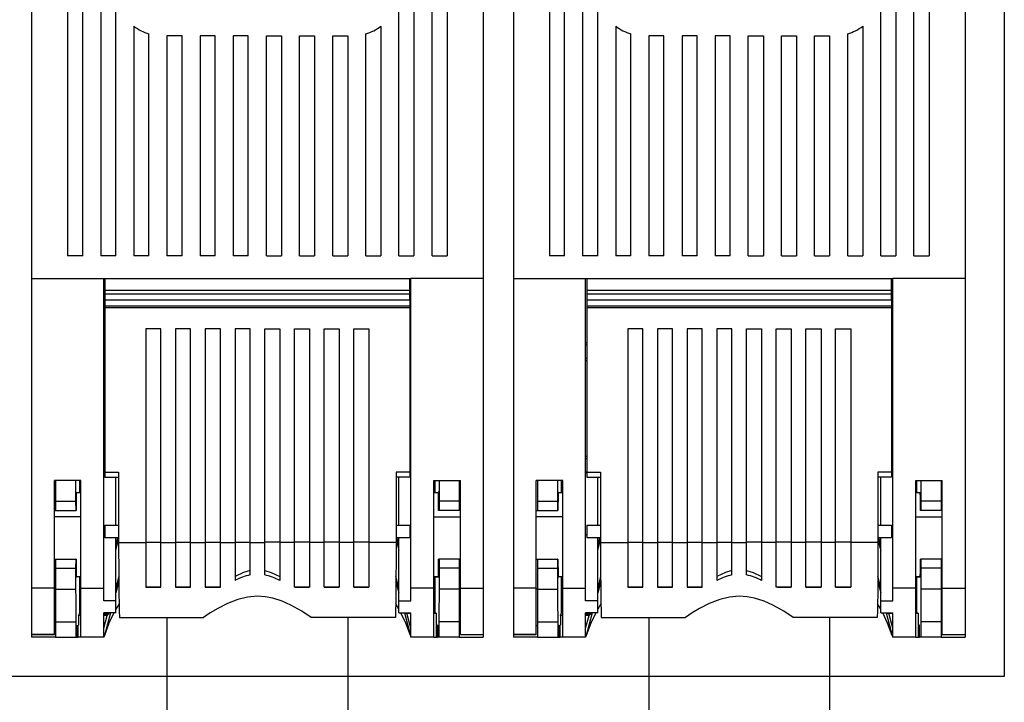
# Model space of a CAD drawing. Extents: x 469 to 671, y 765 to 891.
# Drawn here: x 548 to 576, y 796 to 815 of the extents above; entities that cross this region are included whole.
import ezdxf

# ---------------------------------------------------------------- set-up
doc = ezdxf.new("R2010")
doc.units = 0
doc.header["$MEASUREMENT"] = 0
doc.layers.get('0').update_dxf_attribs({"linetype": 'CONTINUOUS'})

# ---------------------------------------------------------------- blocks, each defined once
blk = doc.blocks.new('ALZADO')
for p, q in [((105.747, 82.749), (105.747, 31.856)), ((78.714, 75.575), (78.714, 42.903)), ((91.268, 75.575), (91.268, 42.903)), ((92.105, 75.575), (92.105, 42.903)), ((104.659, 75.575), (104.659, 42.903)), ((79.719, 71.78), (79.719, 43.533)), ((80.137, 43.533), (80.137, 71.78)), ((80.639, 71.78), (80.639, 43.533)), ((81.058, 43.533), (81.058, 71.78)), ((88.925, 43.533), (88.925, 71.78)), ((89.343, 71.78), (89.343, 43.533)), ((89.846, 43.533), (89.846, 71.78)), ((90.264, 71.78), (90.264, 43.533)), ((93.11, 71.78), (93.11, 43.533)), ((93.528, 43.533), (93.528, 71.78)), ((94.03, 71.78), (94.03, 43.533)), ((94.449, 43.533), (94.449, 71.78)), ((102.316, 43.533), (102.316, 71.78)), ((102.734, 71.78), (102.734, 43.533)), ((103.237, 43.533), (103.237, 71.78)), ((103.655, 71.78), (103.655, 43.533)), ((81.56, 49.915), (81.56, 43.533)), ((88.423, 49.915), (88.423, 43.533)), ((94.951, 49.915), (94.951, 43.533)), ((101.814, 49.915), (101.814, 43.533)), ((81.978, 43.533), (81.978, 49.699)), ((82.899, 49.643), (82.48, 49.643)), ((82.48, 49.643), (82.48, 43.533)), ((82.899, 43.533), (82.899, 49.643)), ((83.401, 49.643), (83.401, 43.533)), ((83.82, 49.643), (83.401, 49.643)), ((83.82, 43.533), (83.82, 49.643)), ((84.74, 49.643), (84.322, 49.643)), ((84.322, 49.643), (84.322, 43.533)), ((84.74, 43.533), (84.74, 49.643)), ((85.242, 49.643), (85.661, 49.643)), ((85.242, 43.533), (85.242, 49.643)), ((85.661, 49.643), (85.661, 43.533)), ((86.163, 49.643), (86.581, 49.643)), ((86.163, 43.533), (86.163, 49.643)), ((86.581, 49.643), (86.581, 43.533)), ((87.084, 49.643), (87.502, 49.643)), ((87.084, 43.533), (87.084, 49.643)), ((87.502, 49.643), (87.502, 43.533)), ((88.004, 43.533), (88.004, 49.699)), ((95.369, 43.533), (95.369, 49.699)), ((96.29, 49.643), (95.872, 49.643)), ((95.872, 49.643), (95.872, 43.533)), ((96.29, 43.533), (96.29, 49.643)), ((97.211, 49.643), (96.792, 49.643)), ((96.792, 49.643), (96.792, 43.533)), ((97.211, 43.533), (97.211, 49.643)), ((98.131, 49.643), (97.713, 49.643)), ((97.713, 49.643), (97.713, 43.533)), ((98.131, 43.533), (98.131, 49.643)), ((98.633, 49.643), (99.052, 49.643)), ((98.633, 43.533), (98.633, 49.643)), ((99.052, 49.643), (99.052, 43.533)), ((99.554, 49.643), (99.973, 49.643)), ((99.554, 43.533), (99.554, 49.643)), ((99.973, 49.643), (99.973, 43.533)), ((100.475, 49.643), (100.893, 49.643)), ((100.475, 43.533), (100.475, 49.643)), ((100.893, 49.643), (100.893, 43.533)), ((101.395, 43.533), (101.395, 49.699)), ((80.137, 43.533), (79.719, 43.533)), ((81.058, 43.533), (80.639, 43.533)), ((81.978, 43.533), (81.56, 43.533)), ((82.899, 43.533), (82.48, 43.533)), ((83.82, 43.533), (83.401, 43.533)), ((84.74, 43.533), (84.322, 43.533)), ((85.242, 43.533), (85.661, 43.533)), ((86.163, 43.533), (86.581, 43.533)), ((87.084, 43.533), (87.502, 43.533)), ((88.004, 43.533), (88.423, 43.533)), ((88.925, 43.533), (89.343, 43.533)), ((89.846, 43.533), (90.264, 43.533)), ((93.528, 43.533), (93.11, 43.533)), ((94.449, 43.533), (94.03, 43.533)), ((95.369, 43.533), (94.951, 43.533)), ((96.29, 43.533), (95.872, 43.533)), ((97.211, 43.533), (96.792, 43.533)), ((98.131, 43.533), (97.713, 43.533)), ((98.633, 43.533), (99.052, 43.533)), ((99.554, 43.533), (99.973, 43.533)), ((100.475, 43.533), (100.893, 43.533)), ((101.395, 43.533), (101.814, 43.533)), ((102.316, 43.533), (102.734, 43.533)), ((103.237, 43.533), (103.655, 43.533)), ((78.714, 42.903), (78.714, 34.301)), ((78.714, 42.903), (80.723, 42.903)), ((80.723, 34.301), (80.723, 42.903)), ((80.723, 42.903), (89.26, 42.903)), ((80.756, 42.903), (80.756, 42.584)), ((89.226, 42.584), (89.226, 42.903)), ((89.26, 34.301), (89.26, 42.903)), ((91.268, 42.903), (89.26, 42.903)), ((91.268, 42.903), (91.268, 34.301)), ((92.105, 42.903), (92.105, 34.301)), ((92.105, 42.903), (94.114, 42.903)), ((94.114, 34.301), (94.114, 42.903)), ((94.114, 42.903), (102.651, 42.903)), ((94.147, 42.903), (94.147, 42.584)), ((102.617, 42.584), (102.617, 42.903)), ((102.651, 34.301), (102.651, 42.903)), ((104.659, 42.903), (102.651, 42.903)), ((104.659, 42.903), (104.659, 34.301)), ((80.756, 42.584), (89.226, 42.584)), ((80.756, 42.584), (80.756, 42.483)), ((80.756, 42.483), (89.226, 42.483)), ((80.756, 42.483), (80.756, 42.316)), ((89.226, 42.483), (89.226, 42.584)), ((89.226, 42.316), (89.226, 42.483)), ((94.147, 42.584), (102.617, 42.584)), ((94.147, 42.584), (94.147, 42.483)), ((94.147, 42.483), (102.617, 42.483)), ((94.147, 42.483), (94.147, 42.316)), ((102.617, 42.483), (102.617, 42.584)), ((102.617, 42.316), (102.617, 42.483)), ((80.756, 42.316), (89.226, 42.316)), ((80.756, 42.316), (89.226, 42.316)), ((80.756, 42.316), (80.756, 42.149)), ((80.756, 42.149), (89.226, 42.149)), ((80.756, 42.149), (80.756, 42.098)), ((89.226, 42.316), (89.226, 42.149)), ((89.226, 42.149), (89.226, 42.098)), ((94.147, 42.316), (102.617, 42.316)), ((94.147, 42.316), (102.617, 42.316)), ((94.147, 42.316), (94.147, 42.149)), ((94.147, 42.149), (102.617, 42.149)), ((94.147, 42.149), (94.147, 42.098)), ((102.617, 42.316), (102.617, 42.149)), ((102.617, 42.149), (102.617, 42.098)), ((80.756, 42.098), (80.756, 37.531)), ((80.756, 42.098), (89.226, 42.098)), ((89.226, 42.098), (89.226, 37.531)), ((94.147, 42.098), (94.147, 37.531)), ((94.147, 42.098), (102.617, 42.098)), ((102.617, 42.098), (102.617, 37.531)), ((81.895, 41.512), (81.895, 35.578)), ((82.313, 41.512), (81.895, 41.512)), ((82.313, 35.578), (82.313, 41.512)), ((82.72, 41.512), (82.72, 35.578)), ((83.138, 41.512), (82.72, 41.512)), ((83.138, 35.578), (83.138, 41.512)), ((83.545, 41.512), (83.545, 35.578)), ((83.963, 41.512), (83.545, 41.512)), ((83.963, 35.578), (83.963, 41.512)), ((84.37, 41.512), (84.37, 35.578)), ((84.788, 41.512), (84.37, 41.512)), ((84.788, 35.578), (84.788, 41.512)), ((85.195, 35.578), (85.195, 41.512)), ((85.195, 41.512), (85.613, 41.512)), ((85.613, 41.512), (85.613, 35.578)), ((86.02, 35.578), (86.02, 41.512)), ((86.02, 41.512), (86.438, 41.512)), ((86.438, 41.512), (86.438, 35.578)), ((86.845, 35.578), (86.845, 41.512)), ((86.845, 41.512), (87.263, 41.512)), ((87.263, 41.512), (87.263, 35.578)), ((87.669, 35.578), (87.669, 41.512)), ((87.669, 41.512), (88.088, 41.512)), ((88.088, 41.512), (88.088, 35.578)), ((95.286, 41.512), (95.286, 35.578)), ((95.704, 41.512), (95.286, 41.512)), ((95.704, 35.578), (95.704, 41.512)), ((96.111, 41.512), (96.111, 35.578)), ((96.529, 41.512), (96.111, 41.512)), ((96.529, 35.578), (96.529, 41.512)), ((96.936, 41.512), (96.936, 35.578)), ((97.354, 41.512), (96.936, 41.512)), ((97.354, 35.578), (97.354, 41.512)), ((97.761, 41.512), (97.761, 35.578)), ((98.179, 41.512), (97.761, 41.512)), ((98.179, 35.578), (98.179, 41.512)), ((98.586, 35.578), (98.586, 41.512)), ((98.586, 41.512), (99.004, 41.512)), ((99.004, 41.512), (99.004, 35.578)), ((99.411, 35.578), (99.411, 41.512)), ((99.411, 41.512), (99.829, 41.512)), ((99.829, 41.512), (99.829, 35.578)), ((100.236, 35.578), (100.236, 41.512)), ((100.236, 41.512), (100.654, 41.512)), ((100.654, 41.512), (100.654, 35.578)), ((101.061, 35.578), (101.061, 41.512)), ((101.061, 41.512), (101.479, 41.512)), ((101.479, 41.512), (101.479, 35.578)), ((80.723, 41.13), (80.756, 41.13)), ((80.756, 41.054), (80.723, 41.053)), ((89.26, 41.13), (89.226, 41.13)), ((89.226, 41.054), (89.26, 41.053)), ((94.114, 41.13), (94.147, 41.13)), ((94.147, 41.054), (94.114, 41.053)), ((102.651, 41.13), (102.617, 41.13)), ((102.617, 41.054), (102.651, 41.053)), ((80.723, 40.697), (80.756, 40.696)), ((80.756, 40.622), (80.723, 40.622)), ((89.26, 40.697), (89.226, 40.696)), ((89.226, 40.622), (89.26, 40.622)), ((94.114, 40.697), (94.147, 40.696)), ((94.147, 40.622), (94.114, 40.622)), ((102.651, 40.697), (102.617, 40.696)), ((102.617, 40.622), (102.651, 40.622)), ((78.714, 38.634), (78.714, 38.633)), ((78.714, 38.633), (78.714, 38.632)), ((80.723, 38.633), (80.723, 38.634)), ((80.723, 38.632), (80.723, 38.633)), ((89.26, 38.633), (89.26, 38.634)), ((89.26, 38.632), (89.26, 38.633)), ((91.268, 38.634), (91.268, 38.633)), ((91.268, 38.633), (91.268, 38.632)), ((92.105, 38.634), (92.105, 38.633)), ((92.105, 38.633), (92.105, 38.632)), ((94.114, 38.633), (94.114, 38.634)), ((94.114, 38.632), (94.114, 38.633)), ((102.651, 38.633), (102.651, 38.634)), ((102.651, 38.632), (102.651, 38.633)), ((104.659, 38.634), (104.659, 38.633)), ((104.659, 38.633), (104.659, 38.632)), ((80.723, 37.971), (80.756, 37.971)), ((80.756, 37.895), (80.723, 37.893)), ((89.26, 37.971), (89.226, 37.971)), ((89.226, 37.895), (89.26, 37.893)), ((94.114, 37.971), (94.147, 37.971)), ((94.147, 37.895), (94.114, 37.893)), ((102.651, 37.971), (102.617, 37.971)), ((102.617, 37.895), (102.651, 37.893)), ((80.723, 37.538), (80.756, 37.536)), ((80.756, 37.51), (80.723, 37.51)), ((80.756, 37.531), (80.756, 37.389)), ((80.756, 37.531), (81.137, 37.531)), ((81.137, 37.531), (81.137, 35.863)), ((89.226, 37.531), (88.846, 37.531)), ((88.846, 37.531), (88.846, 35.863)), ((89.26, 37.538), (89.226, 37.536)), ((89.226, 37.531), (89.226, 37.389)), ((89.226, 37.51), (89.26, 37.51)), ((94.114, 37.538), (94.147, 37.536)), ((94.147, 37.51), (94.114, 37.51)), ((94.147, 37.531), (94.147, 37.389)), ((94.147, 37.531), (94.528, 37.531)), ((94.528, 37.531), (94.528, 35.863)), ((102.617, 37.531), (102.237, 37.531)), ((102.237, 37.531), (102.237, 35.863)), ((102.651, 37.538), (102.617, 37.536)), ((102.617, 37.531), (102.617, 37.389)), ((102.617, 37.51), (102.651, 37.51)), ((80.087, 37.295), (79.35, 37.295)), ((79.35, 34.301), (79.35, 37.295)), ((79.384, 37.295), (79.384, 36.717)), ((79.942, 37.295), (79.942, 36.717)), ((80.055, 36.96), (80.055, 37.295)), ((80.087, 34.301), (80.087, 37.295)), ((80.756, 37.389), (81.137, 37.389)), ((81.058, 36.058), (81.058, 37.389)), ((89.226, 37.389), (88.846, 37.389)), ((88.925, 36.058), (88.925, 37.389)), ((89.896, 37.295), (90.632, 37.295)), ((89.896, 34.301), (89.896, 37.295)), ((89.928, 36.96), (89.928, 37.295)), ((90.041, 37.295), (90.041, 36.717)), ((90.599, 37.295), (90.599, 36.717)), ((90.632, 34.301), (90.632, 37.295)), ((92.741, 34.301), (92.741, 37.295)), ((93.478, 37.295), (92.741, 37.295)), ((92.775, 37.295), (92.775, 36.717)), ((93.333, 37.295), (93.333, 36.717)), ((93.446, 36.96), (93.446, 37.295)), ((93.478, 34.301), (93.478, 37.295)), ((94.147, 37.389), (94.528, 37.389)), ((94.449, 36.058), (94.449, 37.389)), ((102.617, 37.389), (102.237, 37.389)), ((102.316, 36.058), (102.316, 37.389)), ((103.287, 37.295), (104.023, 37.295)), ((103.287, 34.301), (103.287, 37.295)), ((103.319, 36.96), (103.319, 37.295)), ((103.432, 37.295), (103.432, 36.717)), ((103.99, 37.295), (103.99, 36.717)), ((104.023, 34.301), (104.023, 37.295)), ((79.963, 36.976), (79.964, 36.959)), ((79.963, 36.959), (80.087, 36.96)), ((89.896, 36.96), (90.02, 36.959)), ((93.354, 36.976), (93.355, 36.959)), ((93.354, 36.959), (93.478, 36.96)), ((103.287, 36.96), (103.411, 36.959)), ((79.384, 36.717), (79.942, 36.717)), ((79.384, 36.717), (79.384, 36.466)), ((79.942, 36.717), (79.944, 36.466)), ((90.041, 36.717), (90.039, 36.466)), ((90.599, 36.717), (90.041, 36.717)), ((90.599, 36.717), (90.599, 36.466)), ((92.775, 36.717), (93.333, 36.717)), ((92.775, 36.717), (92.775, 36.466)), ((93.333, 36.717), (93.335, 36.466)), ((103.432, 36.717), (103.43, 36.466)), ((103.99, 36.717), (103.432, 36.717)), ((103.99, 36.717), (103.99, 36.466)), ((79.35, 36.466), (79.384, 36.466)), ((79.384, 36.466), (79.944, 36.466)), ((79.944, 36.466), (79.954, 36.466)), ((90.039, 36.466), (90.028, 36.466)), ((90.599, 36.466), (90.039, 36.466)), ((90.632, 36.466), (90.599, 36.466)), ((92.741, 36.466), (92.775, 36.466)), ((92.775, 36.466), (93.335, 36.466)), ((93.335, 36.466), (93.345, 36.466)), ((103.43, 36.466), (103.419, 36.466)), ((103.99, 36.466), (103.43, 36.466)), ((104.023, 36.466), (103.99, 36.466)), ((80.087, 36.287), (79.35, 36.287)), ((89.896, 36.287), (90.632, 36.287)), ((93.478, 36.287), (92.741, 36.287)), ((103.287, 36.287), (104.023, 36.287)), ((80.756, 36.058), (80.756, 35.707)), ((80.756, 36.058), (81.137, 36.058)), ((81.137, 35.863), (81.137, 35.578)), ((88.846, 36.058), (89.226, 36.058)), ((88.846, 35.863), (88.846, 35.578)), ((89.226, 36.058), (89.226, 35.707)), ((94.147, 36.058), (94.147, 35.707)), ((94.147, 36.058), (94.528, 36.058)), ((94.528, 35.863), (94.528, 35.578)), ((102.237, 36.058), (102.617, 36.058)), ((102.237, 35.863), (102.237, 35.578)), ((102.617, 36.058), (102.617, 35.707)), ((80.756, 35.789), (80.723, 35.789)), ((81.137, 35.707), (80.756, 35.707)), ((81.058, 35.49), (81.116, 35.707)), ((81.058, 33.955), (81.058, 35.707)), ((81.058, 35.349), (81.137, 35.644)), ((81.137, 35.578), (81.895, 35.578)), ((81.895, 35.584), (82.313, 35.584)), ((81.895, 35.578), (81.895, 34.329)), ((82.313, 34.329), (82.313, 35.578)), ((82.313, 35.578), (82.72, 35.578)), ((82.72, 35.584), (83.138, 35.584)), ((82.72, 35.578), (82.72, 34.329)), ((83.138, 34.329), (83.138, 35.578)), ((83.138, 35.578), (83.545, 35.578)), ((83.545, 35.584), (83.963, 35.584)), ((83.545, 35.578), (83.545, 34.329)), ((83.963, 35.578), (84.37, 35.578)), ((83.963, 34.329), (83.963, 35.578)), ((84.37, 35.584), (84.788, 35.584)), ((84.37, 35.578), (84.37, 34.52)), ((84.788, 34.673), (84.788, 35.578)), ((84.788, 35.578), (85.195, 35.578)), ((85.613, 35.584), (85.195, 35.584)), ((85.195, 34.673), (85.195, 35.578)), ((85.613, 35.578), (85.613, 34.52)), ((86.02, 35.578), (85.613, 35.578)), ((86.438, 35.584), (86.02, 35.584)), ((86.02, 34.329), (86.02, 35.578)), ((86.845, 35.578), (86.438, 35.578)), ((86.438, 35.578), (86.438, 34.329)), ((87.263, 35.584), (86.845, 35.584)), ((86.845, 34.329), (86.845, 35.578)), ((87.669, 35.578), (87.263, 35.578)), ((87.263, 35.578), (87.263, 34.329)), ((88.088, 35.584), (87.669, 35.584)), ((87.669, 34.329), (87.669, 35.578)), ((88.846, 35.578), (88.088, 35.578)), ((88.088, 35.578), (88.088, 34.329)), ((89.226, 35.707), (88.846, 35.707)), ((88.846, 35.644), (88.925, 35.349)), ((88.925, 35.49), (88.867, 35.707)), ((88.925, 33.955), (88.925, 35.707)), ((89.226, 35.789), (89.26, 35.789)), ((94.147, 35.789), (94.114, 35.789)), ((94.528, 35.707), (94.147, 35.707)), ((94.449, 33.955), (94.449, 35.707)), ((94.449, 35.49), (94.507, 35.707)), ((94.449, 35.349), (94.528, 35.644)), ((94.528, 35.578), (95.286, 35.578)), ((95.286, 35.584), (95.704, 35.584)), ((95.286, 35.578), (95.286, 34.329)), ((95.704, 34.329), (95.704, 35.578)), ((95.704, 35.578), (96.111, 35.578)), ((96.111, 35.584), (96.529, 35.584)), ((96.111, 35.578), (96.111, 34.329)), ((96.529, 34.329), (96.529, 35.578)), ((96.529, 35.578), (96.936, 35.578)), ((96.936, 35.584), (97.354, 35.584)), ((96.936, 35.578), (96.936, 34.329)), ((97.354, 34.329), (97.354, 35.578)), ((97.354, 35.578), (97.761, 35.578)), ((97.761, 35.584), (98.179, 35.584)), ((97.761, 35.578), (97.761, 34.52)), ((98.179, 34.673), (98.179, 35.578)), ((98.179, 35.578), (98.586, 35.578)), ((99.004, 35.584), (98.586, 35.584)), ((98.586, 34.673), (98.586, 35.578)), ((99.004, 35.578), (99.004, 34.52)), ((99.411, 35.578), (99.004, 35.578)), ((99.829, 35.584), (99.411, 35.584)), ((99.411, 34.329), (99.411, 35.578)), ((99.829, 35.578), (99.829, 34.329)), ((100.236, 35.578), (99.829, 35.578)), ((100.654, 35.584), (100.236, 35.584)), ((100.236, 34.329), (100.236, 35.578)), ((100.654, 35.578), (100.654, 34.329)), ((101.061, 35.578), (100.654, 35.578)), ((101.479, 35.584), (101.061, 35.584)), ((101.061, 34.329), (101.061, 35.578)), ((101.479, 35.578), (101.479, 34.329)), ((102.237, 35.578), (101.479, 35.578)), ((102.617, 35.707), (102.237, 35.707)), ((102.237, 35.644), (102.316, 35.349)), ((102.316, 35.49), (102.258, 35.707)), ((102.316, 33.955), (102.316, 35.707)), ((102.617, 35.789), (102.651, 35.789)), ((79.35, 35.111), (79.954, 35.111)), ((79.35, 35.11), (79.384, 35.11)), ((79.384, 35.11), (79.384, 35.11)), ((79.384, 35.11), (79.384, 34.859)), ((79.384, 35.11), (79.944, 35.11)), ((79.944, 35.11), (79.942, 34.859)), ((79.954, 35.111), (79.944, 35.11)), ((90.028, 35.111), (90.039, 35.11)), ((90.632, 35.111), (90.028, 35.111)), ((90.039, 35.11), (90.041, 34.859)), ((90.599, 35.11), (90.039, 35.11)), ((90.599, 35.11), (90.599, 35.11)), ((90.632, 35.11), (90.599, 35.11)), ((90.599, 35.11), (90.599, 34.859)), ((92.741, 35.111), (93.345, 35.111)), ((92.741, 35.11), (92.775, 35.11)), ((92.775, 35.11), (93.335, 35.11)), ((92.775, 35.11), (92.775, 35.11)), ((92.775, 35.11), (92.775, 34.859)), ((93.335, 35.11), (93.333, 34.859)), ((93.345, 35.111), (93.335, 35.11)), ((104.023, 35.111), (103.419, 35.111)), ((103.419, 35.111), (103.43, 35.11)), ((103.99, 35.11), (103.43, 35.11)), ((103.43, 35.11), (103.432, 34.859)), ((103.99, 35.11), (103.99, 35.11)), ((104.023, 35.11), (103.99, 35.11)), ((103.99, 35.11), (103.99, 34.859)), ((79.384, 34.859), (79.384, 34.282)), ((79.384, 34.859), (79.942, 34.859)), ((79.942, 34.859), (79.942, 34.282)), ((90.041, 34.859), (90.041, 34.282)), ((90.599, 34.859), (90.041, 34.859)), ((90.599, 34.859), (90.599, 34.282)), ((92.775, 34.859), (93.333, 34.859)), ((92.775, 34.859), (92.775, 34.282)), ((93.333, 34.859), (93.333, 34.282)), ((103.99, 34.859), (103.432, 34.859)), ((103.432, 34.859), (103.432, 34.282)), ((103.99, 34.859), (103.99, 34.282)), ((80.087, 34.621), (79.961, 34.622)), ((80.087, 34.617), (79.963, 34.618)), ((80.055, 33.619), (80.055, 34.617)), ((81.14, 34.625), (81.058, 34.319)), ((81.141, 34.489), (81.058, 34.179)), ((88.842, 34.489), (88.925, 34.179)), ((88.925, 34.319), (88.843, 34.625)), ((89.896, 34.621), (90.022, 34.622)), ((90.02, 34.618), (89.896, 34.617)), ((89.928, 33.616), (89.928, 34.617)), ((93.478, 34.621), (93.352, 34.622)), ((93.478, 34.617), (93.354, 34.618)), ((93.446, 33.619), (93.446, 34.617)), ((94.531, 34.625), (94.449, 34.319)), ((94.532, 34.489), (94.449, 34.179)), ((102.233, 34.489), (102.316, 34.179)), ((102.316, 34.319), (102.234, 34.625)), ((103.287, 34.621), (103.413, 34.622)), ((103.411, 34.618), (103.287, 34.617)), ((103.319, 33.616), (103.319, 34.617)), ((78.714, 34.301), (78.714, 33.018)), ((79.35, 34.301), (78.714, 34.301)), ((79.35, 33.018), (79.35, 34.301)), ((79.384, 34.282), (79.35, 34.282)), ((79.384, 34.282), (79.384, 33.374)), ((79.384, 34.282), (79.942, 34.282)), ((80.087, 34.301), (80.723, 34.301)), ((80.087, 32.943), (80.087, 34.301)), ((80.723, 33.955), (80.723, 34.301)), ((82.313, 34.329), (81.895, 34.329)), ((81.895, 34.329), (82.313, 34.329)), ((83.138, 34.329), (82.72, 34.329)), ((82.72, 34.329), (83.138, 34.329)), ((83.927, 34.329), (83.545, 34.329)), ((83.545, 34.329), (83.963, 34.329)), ((83.963, 34.356), (83.927, 34.329)), ((86.02, 34.356), (86.055, 34.329)), ((86.438, 34.329), (86.02, 34.329)), ((86.055, 34.329), (86.438, 34.329)), ((86.845, 34.329), (87.263, 34.329)), ((87.263, 34.329), (86.845, 34.329)), ((87.669, 34.329), (88.088, 34.329)), ((88.088, 34.329), (87.669, 34.329)), ((89.26, 33.955), (89.26, 34.301)), ((89.896, 34.301), (89.26, 34.301)), ((89.896, 32.943), (89.896, 34.301)), ((90.599, 34.282), (90.041, 34.282)), ((90.599, 34.282), (90.599, 33.374)), ((90.632, 34.282), (90.599, 34.282)), ((90.632, 33.018), (90.632, 34.301)), ((90.632, 34.301), (91.268, 34.301)), ((91.268, 34.301), (91.268, 33.018)), ((92.105, 34.301), (92.105, 33.018)), ((92.741, 34.301), (92.105, 34.301)), ((92.741, 33.018), (92.741, 34.301)), ((92.775, 34.282), (92.741, 34.282)), ((92.775, 34.282), (93.333, 34.282)), ((92.775, 34.282), (92.775, 33.374)), ((93.478, 32.943), (93.478, 34.301)), ((93.478, 34.301), (94.114, 34.301)), ((94.114, 33.955), (94.114, 34.301)), ((95.704, 34.329), (95.286, 34.329)), ((95.286, 34.329), (95.704, 34.329)), ((96.529, 34.329), (96.111, 34.329)), ((96.111, 34.329), (96.529, 34.329)), ((97.318, 34.329), (96.936, 34.329)), ((96.936, 34.329), (97.354, 34.329)), ((97.354, 34.356), (97.318, 34.329)), ((99.411, 34.356), (99.446, 34.329)), ((99.829, 34.329), (99.411, 34.329)), ((99.446, 34.329), (99.829, 34.329)), ((100.236, 34.329), (100.654, 34.329)), ((100.654, 34.329), (100.236, 34.329)), ((101.061, 34.329), (101.479, 34.329)), ((101.479, 34.329), (101.061, 34.329)), ((102.651, 33.955), (102.651, 34.301)), ((103.287, 34.301), (102.651, 34.301)), ((103.287, 32.943), (103.287, 34.301)), ((103.99, 34.282), (103.432, 34.282)), ((103.99, 34.282), (103.99, 33.374)), ((104.023, 34.282), (103.99, 34.282)), ((104.023, 33.018), (104.023, 34.301)), ((104.023, 34.301), (104.659, 34.301)), ((104.659, 34.301), (104.659, 33.018)), ((81.058, 33.955), (80.723, 33.955)), ((81.058, 33.619), (81.058, 33.955)), ((88.925, 33.619), (88.925, 33.955)), ((88.925, 33.955), (89.26, 33.955)), ((94.449, 33.955), (94.114, 33.955)), ((94.449, 33.619), (94.449, 33.955)), ((102.316, 33.619), (102.316, 33.955)), ((102.316, 33.955), (102.651, 33.955)), ((81.148, 33.874), (81.058, 33.718)), ((88.925, 33.718), (88.835, 33.874)), ((94.539, 33.874), (94.449, 33.718)), ((102.316, 33.718), (102.226, 33.874)), ((80.021, 33.55), (80.055, 33.619)), ((80.087, 33.55), (80.021, 33.55)), ((80.021, 33.55), (80.021, 33.28)), ((80.055, 33.619), (80.087, 33.619)), ((81.058, 33.619), (80.723, 33.619)), ((80.723, 32.943), (80.723, 33.619)), ((80.859, 33.582), (80.723, 33.582)), ((80.819, 33.55), (80.723, 33.55)), ((80.723, 33.192), (80.819, 33.55)), ((80.907, 33.619), (80.739, 32.994)), ((80.859, 33.582), (80.819, 33.55)), ((80.869, 33.619), (80.859, 33.582)), ((81.156, 33.492), (83.494, 33.492)), ((82.48, 33.492), (82.48, 15.396)), ((88.827, 33.492), (86.488, 33.492)), ((87.502, 33.492), (87.502, 15.396)), ((88.925, 33.619), (89.26, 33.619)), ((89.076, 33.619), (89.244, 32.994)), ((89.114, 33.615), (89.113, 33.619)), ((89.114, 33.615), (89.146, 33.615)), ((89.26, 33.615), (89.114, 33.615)), ((89.26, 33.192), (89.146, 33.615)), ((89.146, 33.615), (89.26, 33.615)), ((89.26, 32.943), (89.26, 33.619)), ((89.928, 33.616), (89.896, 33.616)), ((89.896, 33.615), (89.961, 33.615)), ((89.961, 33.615), (89.928, 33.616)), ((89.961, 33.615), (89.961, 33.28)), ((93.412, 33.55), (93.446, 33.619)), ((93.478, 33.55), (93.412, 33.55)), ((93.412, 33.55), (93.412, 33.28)), ((93.446, 33.619), (93.478, 33.619)), ((94.114, 32.943), (94.114, 33.619)), ((94.449, 33.619), (94.114, 33.619)), ((94.25, 33.582), (94.114, 33.582)), ((94.21, 33.55), (94.114, 33.55)), ((94.114, 33.192), (94.21, 33.55)), ((94.298, 33.619), (94.13, 32.994)), ((94.25, 33.582), (94.21, 33.55)), ((94.26, 33.619), (94.25, 33.582)), ((94.547, 33.492), (96.885, 33.492)), ((95.872, 33.492), (95.872, 10.374)), ((102.218, 33.492), (99.88, 33.492)), ((100.893, 33.492), (100.893, 10.374)), ((102.316, 33.619), (102.651, 33.619)), ((102.467, 33.619), (102.635, 32.994)), ((102.505, 33.615), (102.504, 33.619)), ((102.651, 33.615), (102.505, 33.615)), ((102.505, 33.615), (102.537, 33.615)), ((102.537, 33.615), (102.651, 33.615)), ((102.651, 33.192), (102.537, 33.615)), ((102.651, 32.943), (102.651, 33.619)), ((103.319, 33.616), (103.287, 33.616)), ((103.287, 33.615), (103.352, 33.615)), ((103.352, 33.615), (103.319, 33.616)), ((103.352, 33.615), (103.352, 33.28)), ((79.384, 33.256), (79.35, 33.256)), ((79.384, 33.374), (79.384, 32.943)), ((79.384, 33.374), (79.95, 33.374)), ((79.95, 33.374), (79.95, 32.943)), ((79.981, 33.279), (79.988, 33.279)), ((79.981, 32.944), (79.981, 33.279)), ((79.988, 33.279), (79.988, 32.944)), ((80.015, 33.28), (80.021, 33.28)), ((80.015, 32.945), (80.015, 33.28)), ((89.968, 33.28), (89.961, 33.28)), ((89.968, 32.945), (89.968, 33.28)), ((90.002, 33.279), (89.995, 33.279)), ((89.995, 33.279), (89.995, 32.944)), ((90.002, 32.944), (90.002, 33.279)), ((90.033, 33.374), (90.033, 32.943)), ((90.599, 33.374), (90.033, 33.374)), ((90.599, 33.374), (90.599, 32.943)), ((90.599, 33.256), (90.632, 33.256)), ((92.775, 33.256), (92.741, 33.256)), ((92.775, 33.374), (93.341, 33.374)), ((92.775, 33.374), (92.775, 32.943)), ((93.341, 33.374), (93.341, 32.943)), ((93.372, 33.279), (93.379, 33.279)), ((93.372, 32.944), (93.372, 33.279)), ((93.379, 33.279), (93.379, 32.944)), ((93.406, 33.28), (93.412, 33.28)), ((93.406, 32.945), (93.406, 33.28)), ((103.359, 33.28), (103.352, 33.28)), ((103.359, 32.945), (103.359, 33.28)), ((103.393, 33.279), (103.386, 33.279)), ((103.386, 33.279), (103.386, 32.944)), ((103.393, 32.944), (103.393, 33.279)), ((103.99, 33.374), (103.424, 33.374)), ((103.424, 33.374), (103.424, 32.943)), ((103.99, 33.374), (103.99, 32.943)), ((103.99, 33.256), (104.023, 33.256)), ((78.714, 33.018), (78.714, 33.011)), ((79.35, 33.018), (78.714, 33.018)), ((78.714, 33.011), (78.714, 32.944)), ((79.35, 33.011), (78.714, 33.011)), ((79.384, 32.944), (78.714, 32.944)), ((79.35, 33.011), (79.35, 33.018)), ((79.384, 32.943), (79.95, 32.943)), ((79.95, 32.943), (79.981, 32.944)), ((79.988, 32.944), (79.981, 32.944)), ((79.988, 32.944), (80.015, 32.945)), ((80.087, 32.945), (80.015, 32.945)), ((80.723, 32.943), (80.087, 32.943)), ((80.739, 32.994), (80.723, 32.946)), ((89.244, 32.994), (89.26, 32.946)), ((89.896, 32.943), (89.26, 32.943)), ((89.896, 32.945), (89.968, 32.945)), ((89.995, 32.944), (89.968, 32.945)), ((89.995, 32.944), (90.002, 32.944)), ((90.033, 32.943), (90.002, 32.944)), ((90.599, 32.943), (90.033, 32.943)), ((90.599, 32.944), (91.268, 32.944)), ((90.632, 33.011), (90.632, 33.018)), ((90.632, 33.018), (91.268, 33.018)), ((91.268, 33.011), (90.632, 33.011)), ((91.268, 33.018), (91.268, 33.011)), ((91.268, 33.011), (91.268, 32.944)), ((92.105, 33.018), (92.105, 33.011)), ((92.741, 33.018), (92.105, 33.018)), ((92.105, 33.011), (92.105, 32.944)), ((92.741, 33.011), (92.105, 33.011)), ((92.775, 32.944), (92.105, 32.944)), ((92.741, 33.011), (92.741, 33.018)), ((92.775, 32.943), (93.341, 32.943)), ((93.341, 32.943), (93.372, 32.944)), ((93.379, 32.944), (93.372, 32.944)), ((93.379, 32.944), (93.406, 32.945)), ((93.478, 32.945), (93.406, 32.945)), ((94.114, 32.943), (93.478, 32.943)), ((94.13, 32.994), (94.114, 32.946)), ((102.635, 32.994), (102.651, 32.946)), ((103.287, 32.943), (102.651, 32.943)), ((103.287, 32.945), (103.359, 32.945)), ((103.386, 32.944), (103.359, 32.945)), ((103.386, 32.944), (103.393, 32.944)), ((103.424, 32.943), (103.393, 32.944)), ((103.99, 32.943), (103.424, 32.943)), ((103.99, 32.944), (104.659, 32.944)), ((104.023, 33.011), (104.023, 33.018)), ((104.023, 33.018), (104.659, 33.018)), ((104.659, 33.011), (104.023, 33.011)), ((104.659, 33.018), (104.659, 33.011)), ((104.659, 33.011), (104.659, 32.944)), ((105.747, 31.856), (64.403, 31.856))]:
    blk.add_line(p, q)
for points in [[(90.028, 36.466), (90.027, 36.621), (90.026, 36.751), (90.024, 36.855), (90.023, 36.928), (90.021, 36.968), (90.019, 36.976), (90.018, 36.959)], [(103.419, 36.466), (103.418, 36.621), (103.417, 36.751), (103.415, 36.855), (103.414, 36.928), (103.412, 36.968), (103.41, 36.976), (103.409, 36.959)], [(81.137, 35.578), (81.137, 35.265), (81.138, 34.959), (81.14, 34.665), (81.142, 34.386), (81.145, 34.126), (81.148, 33.889), (81.152, 33.677), (81.156, 33.492)], [(88.846, 35.578), (88.845, 35.265), (88.844, 34.959), (88.843, 34.665), (88.841, 34.386), (88.838, 34.126), (88.835, 33.889), (88.831, 33.677), (88.827, 33.492)], [(94.528, 35.578), (94.528, 35.265), (94.529, 34.959), (94.531, 34.665), (94.533, 34.386), (94.536, 34.126), (94.539, 33.889), (94.543, 33.677), (94.547, 33.492)], [(102.237, 35.578), (102.236, 35.265), (102.235, 34.959), (102.234, 34.665), (102.232, 34.386), (102.229, 34.126), (102.226, 33.889), (102.222, 33.677), (102.218, 33.492)], [(84.788, 34.795), (84.609, 34.741), (84.37, 34.627)], [(85.195, 34.795), (85.374, 34.741), (85.613, 34.627)], [(98.179, 34.795), (98, 34.741), (97.761, 34.627)], [(98.586, 34.795), (98.765, 34.741), (99.004, 34.627)], [(79.942, 34.282), (79.943, 34.017), (79.945, 33.776), (79.947, 33.561), (79.95, 33.374)], [(83.927, 34.329), (83.932, 34.329), (83.936, 34.329), (83.941, 34.329), (83.945, 34.329), (83.95, 34.329), (83.954, 34.329), (83.959, 34.329), (83.963, 34.329)], [(86.055, 34.329), (86.051, 34.329), (86.046, 34.329), (86.042, 34.329), (86.038, 34.329), (86.033, 34.329), (86.029, 34.329), (86.024, 34.329), (86.02, 34.329)], [(90.041, 34.282), (90.039, 34.017), (90.037, 33.776), (90.035, 33.561), (90.033, 33.374)], [(93.333, 34.282), (93.334, 34.017), (93.336, 33.776), (93.338, 33.561), (93.341, 33.374)], [(97.318, 34.329), (97.323, 34.329), (97.327, 34.329), (97.332, 34.329), (97.336, 34.329), (97.341, 34.329), (97.345, 34.329), (97.35, 34.329), (97.354, 34.329)], [(99.446, 34.329), (99.442, 34.329), (99.438, 34.329), (99.433, 34.329), (99.429, 34.329), (99.424, 34.329), (99.42, 34.329), (99.415, 34.329), (99.411, 34.329)], [(103.432, 34.282), (103.43, 34.017), (103.428, 33.776), (103.426, 33.561), (103.424, 33.374)], [(86.488, 33.492), (86.227, 33.665), (85.925, 33.834), (85.681, 33.942), (85.417, 34.026), (85.207, 34.066), (84.991, 34.08), (84.717, 34.057), (84.453, 33.995), (84.158, 33.882), (83.89, 33.745), (83.681, 33.618), (83.494, 33.492)], [(99.88, 33.492), (99.618, 33.665), (99.316, 33.834), (99.072, 33.942), (98.808, 34.026), (98.598, 34.066), (98.382, 34.08), (98.108, 34.057), (97.844, 33.995), (97.549, 33.882), (97.281, 33.745), (97.072, 33.618), (96.885, 33.492)], [(81.005, 33.619), (80.868, 33.33), (80.739, 32.994)], [(89.244, 32.994), (89.115, 33.33), (88.978, 33.619)], [(94.396, 33.619), (94.259, 33.33), (94.13, 32.994)], [(102.635, 32.994), (102.506, 33.33), (102.369, 33.619)]]:
    blk.add_lwpolyline(points)
for centre, radius, start, end in [((82.355, 50.94), 1.297, 232.2003, 253.1227), ((87.628, 50.94), 1.297, 286.8773, 307.7997), ((95.746, 50.94), 1.297, 232.2003, 253.1227), ((101.019, 50.94), 1.297, 286.8773, 307.7997), ((89.462, 36.56), 9.508, 177.5081, 180.5662), ((102.853, 36.56), 9.508, 177.5081, 180.5662), ((89.221, 35.013), 9.267, 179.3978, 182.5299), ((80.762, 35.013), 9.267, 357.4701, 0.6022), ((102.612, 35.013), 9.267, 179.3978, 182.5299), ((94.153, 35.013), 9.267, 357.4701, 0.6022), ((85.14, 33.062), 1.649, 102.3094, 117.8389), ((84.843, 33.062), 1.649, 62.1611, 77.6906), ((98.531, 33.062), 1.649, 102.3094, 117.8389), ((98.234, 33.062), 1.649, 62.1611, 77.6906)]:
    blk.add_arc(centre, radius, start, end)

msp = doc.modelspace()

# ---------------------------------------------------------------- block references
msp.add_blockref('ALZADO', (470.094, 765.243))

doc.saveas('drawing.dxf')
